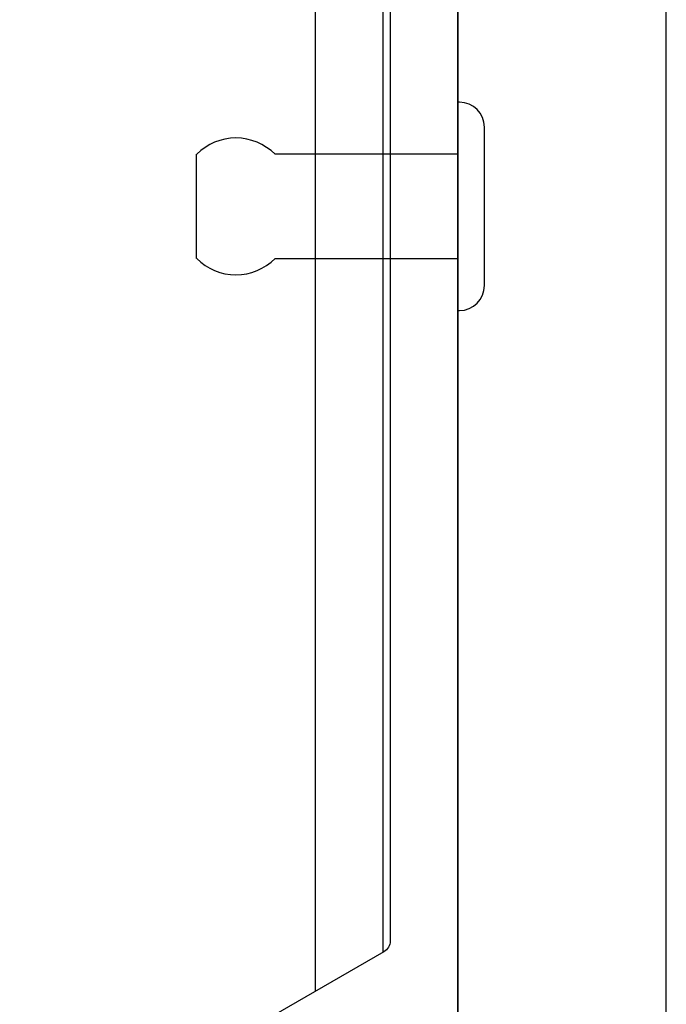
# Model space of a CAD drawing. Extents: x 362 to 598, y 227 to 321.
# Drawn here: x 497 to 498, y 246 to 247 of the extents above; entities that cross this region are included whole.
import ezdxf

# ---------------------------------------------------------------- set-up
doc = ezdxf.new("R2010")
doc.units = 0
doc.header["$MEASUREMENT"] = 0
for name, color, linetype in [('FASTENER', 6, 'Continuous'), ('FASTENER(GFC)', 6, 'Continuous'), ('OBJECT_1', 4, 'Continuous')]:
    doc.layers.add(name, color=color, linetype=linetype)

# ---------------------------------------------------------------- blocks, each defined once
blk = doc.blocks.new('CLIP_SILL')
at = {"layer": 'OBJECT_1'}
for p, q in [((61.8533, -95.0401), (61.8533, -90.5401)), ((62.1033, -95.0401), (62.1033, -90.5401))]:
    blk.add_line(p, q, dxfattribs=at)
blk = doc.blocks.new('125866')
at = {"layer": 'OBJECT_1'}
blk.add_lwpolyline([(0.7497, -2.4212), (0.7497, 2.2384, 0.414214), (0.7347, 2.2534), (0.6837, 2.2534, 0.414214), (0.6687, 2.2384), (0.6687, 0.6371, -0.267949), (0.6612, 0.6241), (-3.4138, -1.7286, 0.267949)], format="xyb", dxfattribs=at)
blk = doc.blocks.new('F982S')
at = {"layer": 'FASTENER'}
for p, q in [((0, 0.125), (0, -0.125)), ((0.002, 0.125), (0, 0.125)), ((0.032, -0.095), (0.032, 0.095)), ((-0.313, -0.0625), (-0.313, 0.0625)), ((0, 0.0625), (-0.219, 0.0625)), ((0, -0.0625), (0, 0.0625)), ((-0.219, -0.0625), (0, -0.0625)), ((0, -0.125), (0.002, -0.125))]:
    blk.add_line(p, q, dxfattribs=at)
for centre, radius, start, end in [((0.002, 0.095), 0.03, 0, 90), ((-0.266, 0.0159), 0.0662, 44.7828, 135.2172), ((-0.266, -0.0159), 0.0662, 224.7828, 315.2172), ((0.002, -0.095), 0.03, 270, 0)]:
    blk.add_arc(centre, radius, start, end, dxfattribs=at)
blk = doc.blocks.new('.125x.188-.25 SIDE')
blk.add_blockref('F982S', (0, 0))

msp = doc.modelspace()

# ---------------------------------------------------------------- linework, layer by layer
at = {"layer": 'OBJECT_1'}
for p, q in [((497.27532, 252.60831), (497.27532, 245.7214)), ((497.35632, 252.60831), (497.35632, 245.76816)), ((497.44632, 247.45876), (497.44632, 243.45876))]:
    msp.add_line(p, q, dxfattribs=at)

# ---------------------------------------------------------------- block references
at = {"layer": 'FASTENER(GFC)', "color": 6}
msp.add_blockref('.125x.188-.25 SIDE', (497.44632, 246.66336), dxfattribs=at)
at = {"layer": 'OBJECT_1'}
for name, p in [('CLIP_SILL', (435.593, 338.48087)), ('125866', (496.69659, 245.14492))]:
    msp.add_blockref(name, p, dxfattribs=at)

doc.saveas('drawing.dxf')
